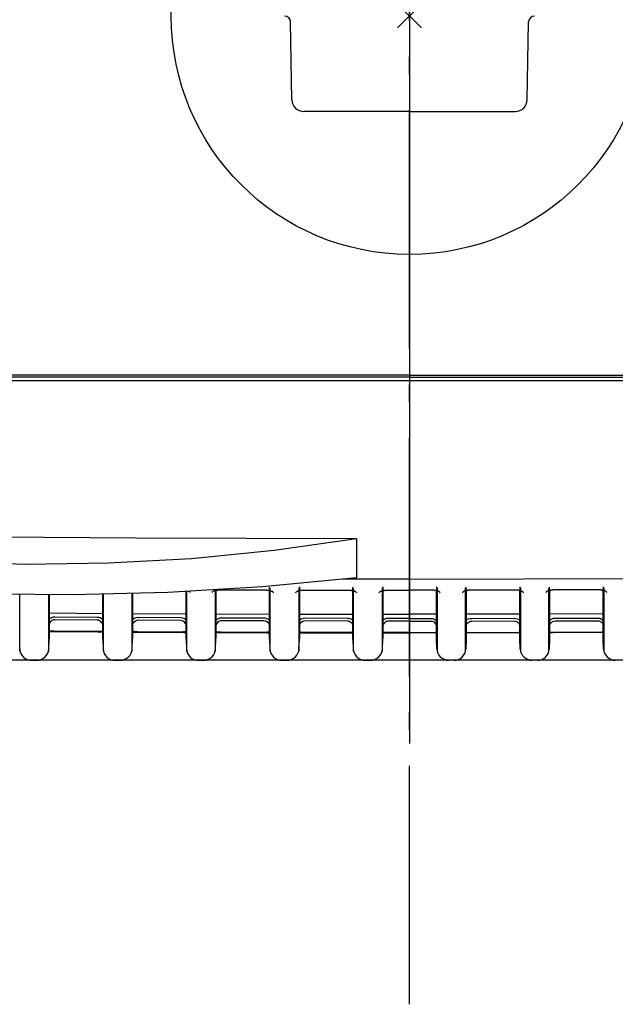
# Model space of a CAD drawing. Extents: x -549 to 764, y -224 to 796.
# Drawn here: x -33 to 17, y -83 to 0 of the extents above; entities that cross this region are included whole.
import ezdxf

# ---------------------------------------------------------------- set-up
doc = ezdxf.new("R2010")
doc.units = 0
doc.header["$LTSCALE"] = 5
doc.header["$PDMODE"] = 3
doc.header["$PDSIZE"] = -2
doc.linetypes.add('DASHDOT', pattern=[5.5, 4, -0.6, 0.3, -0.6])
doc.layers.get('DEFPOINTS').update_dxf_attribs({"linetype": 'CONTINUOUS'})
for name, color, linetype in [('ARRANGE', 1, 'CONTINUOUS'), ('BASIS', 6, 'DASHDOT'), ('DETAIL', 5, 'CONTINUOUS'), ('OUTLINE', 3, 'CONTINUOUS')]:
    doc.layers.add(name, color=color, linetype=linetype)

msp = doc.modelspace()

# ---------------------------------------------------------------- linework, layer by layer
at = {"layer": 'ARRANGE', "color": 1, "linetype": 'CONTINUOUS'}
msp.add_circle((0, 0), 19.999644, dxfattribs=at)
msp.add_point((0, 0), dxfattribs=at)
at = {"layer": 'BASIS', "color": 6, "linetype": 'DASHDOT'}
msp.add_line((0, -82.897782), (0, 99.39205), dxfattribs=at)
at = {"layer": 'DEFPOINTS', "color": 30, "linetype": 'CONTINUOUS'}
msp.add_point((0, -54), dxfattribs=at)
at = {"layer": 'DETAIL', "color": 5, "linetype": 'CONTINUOUS'}
for p, q in [((0, 8.166896), (0, -61.015917)), ((-9.87751, -7.017452), (-9.991425, -0.491274)), ((9.87751, -7.017452), (9.991425, -0.491274)), ((0, -8), (-8.877662, -8)), ((0, -8), (8.877662, -8)), ((0, -30.120929), (-81.179611, -30.120929)), ((0, -30.304716), (-81.17616, -30.304716)), ((0, -30.120929), (81.179611, -30.120929)), ((0, -30.304716), (81.176159, -30.304716)), ((81.17062, -30.6), (-81.170621, -30.6)), ((-41.517325, -43.622437), (-22.983897, -43.771916)), ((-22.983897, -43.771916), (-4.449993, -43.83552)), ((-11.356208, -44.809027), (-4.449993, -43.83552)), ((-4.449993, -43.83552), (-4.450007, -47.118521)), ((-18.304815, -45.490799), (-11.356208, -44.809027)), ((-39.256666, -45.765503), (-32.270127, -45.970284)), ((-32.270127, -45.970284), (-25.281128, -45.878462)), ((-25.281128, -45.878462), (-18.304815, -45.490799)), ((-12.346223, -47.868765), (-20.298151, -48.348396)), ((-4.449931, -47.118511), (-12.346223, -47.868765)), ((-9.25, -47.877628), (-9.25, -52.226562)), ((0, -47.24397), (-5.599126, -47.2277)), ((-2.25, -47.877628), (-2.25, -52.226562)), ((0, -47.24397), (23.225196, -47.176484)), ((2.25, -47.877628), (2.25, -52.226562)), ((9.25, -47.877628), (9.25, -52.226562)), ((16.25, -47.877628), (16.25, -52.226562)), ((-28.277173, -48.556172), (-36.259685, -48.491734)), ((-32.69562, -53.27101), (-32.69507, -48.520509)), ((-30.305168, -48.539801), (-30.30462, -53.263486)), ((-30.25, -48.540247), (-30.25, -52.226562)), ((-20.298151, -48.348396), (-28.277173, -48.556172)), ((-25.75, -52.255021), (-25.75, -48.490364)), ((-25.69562, -53.27101), (-25.695066, -48.488933)), ((-23.305181, -48.4267), (-23.30462, -53.263486)), ((-23.25, -48.425263), (-23.25, -52.226562)), ((-18.75, -48.255017), (-18.75, -52.455995)), ((-18.75, -52.255021), (-18.75, -48.255017)), ((-18.69562, -53.27101), (-18.695039, -48.251702)), ((-18.539434, -48.229121), (-18.502038, -48.253993)), ((-18.502038, -48.253993), (-18.47276, -48.281421)), ((-18.47276, -48.281421), (-18.453314, -48.311575)), ((-18.453314, -48.311575), (-18.446128, -48.34466)), ((-16.55594, -48.354903), (-16.548575, -48.321447)), ((-16.548575, -48.321447), (-16.528698, -48.291105)), ((-16.528698, -48.291105), (-16.498845, -48.263643)), ((-16.498845, -48.263643), (-16.460806, -48.238866)), ((-16.460806, -48.238866), (-16.415938, -48.216649)), ((-16.415938, -48.216649), (-16.365196, -48.19686)), ((-16.365196, -48.19686), (-16.309143, -48.179368)), ((-16.346009, -48.215378), (-16.341339, -48.212317)), ((-16.344956, -48.21445), (-16.346009, -48.215378)), ((-16.341339, -48.212317), (-16.321735, -48.202008)), ((-16.321735, -48.202008), (-16.288009, -48.188259)), ((-16.309143, -48.179368), (-16.248104, -48.164099)), ((-16.305218, -48.107557), (-16.30462, -53.263486)), ((-16.288009, -48.188259), (-16.240652, -48.173261)), ((-16.25, -48.104226), (-16.25, -52.226562)), ((-16.25, -52.466944), (-16.25, -48.116652)), ((-16.248104, -48.164099), (-16.182407, -48.15107)), ((-16.240652, -48.173261), (-16.179682, -48.158468)), ((-16.182407, -48.15107), (-16.113174, -48.140456)), ((-16.179682, -48.158468), (-16.104681, -48.145063)), ((-16.113174, -48.140456), (-16.041067, -48.132302)), ((-16.104681, -48.145063), (-16.015511, -48.134295)), ((-16.041067, -48.132302), (-15.966895, -48.126654)), ((-16.015511, -48.134295), (-15.914285, -48.127615)), ((-15.966895, -48.126654), (-15.893836, -48.123591)), ((-15.914285, -48.127615), (-15.825876, -48.126056)), ((-15.893836, -48.123591), (-15.825863, -48.122856)), ((-15.825863, -48.122856), (-15.825876, -48.126057)), ((-15.825876, -48.126057), (-12.171052, -48.138856)), ((-15.825863, -48.122856), (-12.171042, -48.135656)), ((-12.171042, -48.135653), (-12.171052, -48.138855)), ((-12.171052, -48.138855), (-12.091575, -48.140639)), ((-12.171042, -48.135656), (-12.103101, -48.136867)), ((-12.103101, -48.136867), (-12.030152, -48.140438)), ((-12.091575, -48.140639), (-11.989198, -48.147673)), ((-12.030152, -48.140438), (-11.956175, -48.146594)), ((-11.989198, -48.147673), (-11.8989, -48.158849)), ((-11.956175, -48.146594), (-11.884326, -48.155236)), ((-11.8989, -48.158849), (-11.822982, -48.172664)), ((-11.884326, -48.155236), (-11.815398, -48.166308)), ((-11.822982, -48.172664), (-11.761312, -48.187839)), ((-11.815398, -48.166308), (-11.750083, -48.179754)), ((-11.761312, -48.187839), (-11.713432, -48.203175)), ((-11.750083, -48.179754), (-11.689498, -48.195385)), ((-11.75, -52.255021), (-11.75, -47.904253)), ((-11.75, -48.132975), (-11.75, -52.482712)), ((-11.713432, -48.203175), (-11.679309, -48.217213)), ((-11.69562, -53.27101), (-11.695008, -47.983553)), ((-11.689498, -48.195385), (-11.63394, -48.21318)), ((-11.679309, -48.217213), (-11.659385, -48.227769)), ((-11.659385, -48.227769), (-11.65644, -48.229656)), ((-11.63394, -48.21318), (-11.583721, -48.233207)), ((-11.583721, -48.233207), (-11.539384, -48.255588)), ((-11.539384, -48.255588), (-11.501861, -48.280441)), ((-11.501861, -48.280441), (-11.472468, -48.307877)), ((-11.472468, -48.307877), (-11.452937, -48.338069)), ((-11.452937, -48.338069), (-11.445715, -48.371228)), ((-9.555526, -48.377376), (-9.548197, -48.343994)), ((-9.548197, -48.343994), (-9.528407, -48.31369)), ((-9.528407, -48.31369), (-9.49867, -48.286233)), ((-9.49867, -48.286233), (-9.46076, -48.261436)), ((-9.46076, -48.261436), (-9.416025, -48.239178)), ((-9.416025, -48.239178), (-9.365414, -48.219329)), ((-9.365414, -48.219329), (-9.309485, -48.201761)), ((-9.345885, -48.237676), (-9.341227, -48.234613)), ((-9.344836, -48.236749), (-9.345885, -48.237676)), ((-9.341227, -48.234613), (-9.321669, -48.224292)), ((-9.321669, -48.224292), (-9.28801, -48.21051)), ((-9.309485, -48.201761), (-9.248559, -48.1864)), ((-9.305236, -47.954577), (-9.30462, -53.263486)), ((-9.28801, -48.21051), (-9.240731, -48.195456)), ((-9.25, -52.489284), (-9.25, -48.139124)), ((-9.248559, -48.1864), (-9.182958, -48.173267)), ((-9.240731, -48.195456), (-9.179845, -48.180584)), ((-9.182958, -48.173267), (-9.113801, -48.162538)), ((-9.179845, -48.180584), (-9.104932, -48.167075)), ((-9.113801, -48.162538), (-9.041757, -48.154261)), ((-9.104932, -48.167075), (-9.015859, -48.156178)), ((-9.041757, -48.154261), (-8.967633, -48.148487)), ((-9.015859, -48.156178), (-8.914752, -48.149344)), ((-8.967633, -48.148487), (-8.894601, -48.145297)), ((-8.914752, -48.149344), (-8.826643, -48.147642)), ((-8.894601, -48.145297), (-8.826636, -48.144442)), ((-8.826636, -48.144442), (-8.826643, -48.147643)), ((-8.826643, -48.147643), (-5.17182, -48.154048)), ((-8.826636, -48.144442), (-5.171816, -48.150847)), ((-5.171816, -48.150844), (-5.17182, -48.154046)), ((-5.17182, -48.154046), (-5.092148, -48.155698)), ((-5.171816, -48.150847), (-5.103866, -48.151939)), ((-5.103866, -48.151939), (-5.030889, -48.155383)), ((-5.092148, -48.155698), (-4.98964, -48.162573)), ((-5.030889, -48.155383), (-4.956863, -48.161413)), ((-4.98964, -48.162573), (-4.899221, -48.173616)), ((-4.956863, -48.161413), (-4.884948, -48.169933)), ((-4.899221, -48.173616), (-4.823195, -48.187326)), ((-4.884948, -48.169933), (-4.815944, -48.180891)), ((-4.823195, -48.187326), (-4.761427, -48.202421)), ((-4.815944, -48.180891), (-4.750533, -48.194234)), ((-4.761427, -48.202421), (-4.713456, -48.217703)), ((-4.750533, -48.194234), (-4.689835, -48.209775)), ((-4.75, -52.255021), (-4.75, -47.904253)), ((-4.75, -48.14729), (-4.75, -52.497174)), ((-4.713456, -48.217703), (-4.679258, -48.23171)), ((-4.69562, -53.27101), (-4.695008, -47.983553)), ((-4.689835, -48.209775), (-4.634154, -48.227495)), ((-4.679258, -48.23171), (-4.659281, -48.242255)), ((-4.659281, -48.242255), (-4.656327, -48.244142)), ((-4.634154, -48.227495), (-4.583805, -48.247463)), ((-4.583805, -48.247463), (-4.539335, -48.269804)), ((-4.539335, -48.269804), (-4.501683, -48.294639)), ((-4.501683, -48.294639), (-4.472176, -48.322081)), ((-4.472176, -48.322081), (-4.452559, -48.352311)), ((-4.452559, -48.352311), (-4.445302, -48.385544)), ((-2.555113, -48.387598), (-2.54782, -48.35429)), ((-2.54782, -48.35429), (-2.528116, -48.324023)), ((-2.528116, -48.324023), (-2.498494, -48.296573)), ((-2.498494, -48.296573), (-2.460713, -48.271757)), ((-2.460713, -48.271757), (-2.416111, -48.249457)), ((-2.416111, -48.249457), (-2.365631, -48.229549)), ((-2.365631, -48.229549), (-2.309826, -48.211904)), ((-2.345762, -48.247724), (-2.341116, -48.24466)), ((-2.344717, -48.246798), (-2.345762, -48.247724)), ((-2.341116, -48.24466), (-2.321604, -48.234325)), ((-2.321604, -48.234325), (-2.288011, -48.220511)), ((-2.309826, -48.211904), (-2.249013, -48.196454)), ((-2.305236, -47.954577), (-2.30462, -53.263486)), ((-2.288011, -48.220511), (-2.240809, -48.205403)), ((-2.25, -52.499369), (-2.25, -48.149345)), ((-2.249013, -48.196454), (-2.183507, -48.183215)), ((-2.240809, -48.205403), (-2.180008, -48.190452)), ((-2.183507, -48.183215), (-2.114426, -48.172372)), ((-2.180008, -48.190452), (-2.105183, -48.176838)), ((-2.114426, -48.172372), (-2.042447, -48.163974)), ((-2.105183, -48.176838), (-2.016207, -48.165812)), ((-2.042447, -48.163974), (-1.968371, -48.158071)), ((-2.016207, -48.165812), (-1.915219, -48.158824)), ((-1.968371, -48.158071), (-1.895367, -48.154754)), ((-1.915219, -48.158824), (-1.82741, -48.156981)), ((-1.895367, -48.154754), (-1.827409, -48.153781)), ((-1.827409, -48.153781), (-1.82741, -48.156982)), ((-1.827409, -48.153781), (0, -48.153781)), ((1.827409, -48.153781), (0, -48.153781)), ((1.827409, -48.153781), (1.82741, -48.156982)), ((1.895367, -48.154754), (1.827409, -48.153781)), ((1.915219, -48.158824), (1.82741, -48.156981)), ((1.968371, -48.158071), (1.895367, -48.154754)), ((2.016207, -48.165812), (1.915219, -48.158824)), ((2.042447, -48.163974), (1.968371, -48.158071)), ((2.105183, -48.176838), (2.016207, -48.165812)), ((2.114426, -48.172372), (2.042447, -48.163974)), ((2.180008, -48.190452), (2.105183, -48.176838)), ((2.183507, -48.183215), (2.114426, -48.172372)), ((2.240809, -48.205403), (2.180008, -48.190452)), ((2.249013, -48.196454), (2.183507, -48.183215)), ((2.288011, -48.220511), (2.240809, -48.205403)), ((2.309826, -48.211904), (2.249013, -48.196454)), ((2.25, -52.499369), (2.25, -48.149345)), ((2.321604, -48.234325), (2.288011, -48.220511)), ((2.305236, -47.954577), (2.30462, -53.263486)), ((2.365631, -48.229549), (2.309826, -48.211904)), ((2.341116, -48.24466), (2.321604, -48.234325)), ((2.345762, -48.247724), (2.341116, -48.24466)), ((2.344717, -48.246798), (2.345762, -48.247724)), ((2.416111, -48.249457), (2.365631, -48.229549)), ((2.460713, -48.271757), (2.416111, -48.249457)), ((2.498494, -48.296573), (2.460713, -48.271757)), ((2.528116, -48.324023), (2.498494, -48.296573)), ((2.54782, -48.35429), (2.528116, -48.324023)), ((2.555113, -48.387598), (2.54782, -48.35429)), ((4.452559, -48.352311), (4.445302, -48.385544)), ((4.472176, -48.322081), (4.452559, -48.352311)), ((4.501683, -48.294639), (4.472176, -48.322081)), ((4.539335, -48.269804), (4.501683, -48.294639)), ((4.583805, -48.247463), (4.539335, -48.269804)), ((4.634154, -48.227495), (4.583805, -48.247463)), ((4.689835, -48.209775), (4.634154, -48.227495)), ((4.659281, -48.242255), (4.656327, -48.244142)), ((4.679258, -48.23171), (4.659281, -48.242255)), ((4.713456, -48.217703), (4.679258, -48.23171)), ((4.750533, -48.194234), (4.689835, -48.209775)), ((4.69562, -53.27101), (4.695008, -47.983553)), ((4.761427, -48.202421), (4.713456, -48.217703)), ((4.75, -52.255021), (4.75, -47.904253)), ((4.75, -48.14729), (4.75, -52.497174)), ((4.815944, -48.180891), (4.750533, -48.194234)), ((4.823195, -48.187326), (4.761427, -48.202421)), ((4.884948, -48.169933), (4.815944, -48.180891)), ((4.899221, -48.173616), (4.823195, -48.187326)), ((4.956863, -48.161413), (4.884948, -48.169933)), ((4.98964, -48.162573), (4.899221, -48.173616)), ((5.030889, -48.155383), (4.956863, -48.161413)), ((5.092148, -48.155698), (4.98964, -48.162573)), ((5.103866, -48.151939), (5.030889, -48.155383)), ((5.17182, -48.154046), (5.092148, -48.155698)), ((5.171816, -48.150847), (5.103866, -48.151939)), ((8.826636, -48.144442), (5.171816, -48.150847)), ((5.171816, -48.150844), (5.17182, -48.154046)), ((8.826643, -48.147643), (5.17182, -48.154048)), ((8.826636, -48.144442), (8.826643, -48.147643)), ((8.894601, -48.145297), (8.826636, -48.144442)), ((8.914752, -48.149344), (8.826643, -48.147642)), ((8.967633, -48.148487), (8.894601, -48.145297)), ((9.015859, -48.156178), (8.914752, -48.149344)), ((9.041757, -48.154261), (8.967633, -48.148487)), ((9.104932, -48.167075), (9.015859, -48.156178)), ((9.113801, -48.162538), (9.041757, -48.154261)), ((9.179845, -48.180584), (9.104932, -48.167075)), ((9.182958, -48.173267), (9.113801, -48.162538)), ((9.240731, -48.195456), (9.179845, -48.180584)), ((9.248559, -48.1864), (9.182958, -48.173267)), ((9.28801, -48.21051), (9.240731, -48.195456)), ((9.309485, -48.201761), (9.248559, -48.1864)), ((9.25, -52.489284), (9.25, -48.139124)), ((9.321669, -48.224292), (9.28801, -48.21051)), ((9.305236, -47.954577), (9.30462, -53.263486)), ((9.365414, -48.219329), (9.309485, -48.201761)), ((9.341227, -48.234613), (9.321669, -48.224292)), ((9.345885, -48.237676), (9.341227, -48.234613)), ((9.344836, -48.236749), (9.345885, -48.237676)), ((9.416025, -48.239178), (9.365414, -48.219329)), ((9.46076, -48.261436), (9.416025, -48.239178)), ((9.49867, -48.286233), (9.46076, -48.261436)), ((9.528407, -48.31369), (9.49867, -48.286233)), ((9.548197, -48.343994), (9.528407, -48.31369)), ((9.555526, -48.377376), (9.548197, -48.343994)), ((11.452937, -48.338069), (11.445715, -48.371228)), ((11.472468, -48.307877), (11.452937, -48.338069)), ((11.501861, -48.280441), (11.472468, -48.307877)), ((11.539384, -48.255588), (11.501861, -48.280441)), ((11.583721, -48.233207), (11.539384, -48.255588)), ((11.63394, -48.21318), (11.583721, -48.233207)), ((11.689498, -48.195385), (11.63394, -48.21318)), ((11.659385, -48.227769), (11.65644, -48.229656)), ((11.679309, -48.217213), (11.659385, -48.227769)), ((11.713432, -48.203175), (11.679309, -48.217213)), ((11.750083, -48.179754), (11.689498, -48.195385)), ((11.69562, -53.27101), (11.695008, -47.983553)), ((11.761312, -48.187839), (11.713432, -48.203175)), ((11.75, -52.255021), (11.75, -47.904253)), ((11.75, -48.132975), (11.75, -52.482712)), ((11.815398, -48.166308), (11.750083, -48.179754)), ((11.822982, -48.172664), (11.761312, -48.187839)), ((11.884326, -48.155236), (11.815398, -48.166308)), ((11.8989, -48.158849), (11.822982, -48.172664)), ((11.956175, -48.146594), (11.884326, -48.155236)), ((11.989198, -48.147673), (11.8989, -48.158849)), ((12.030152, -48.140438), (11.956175, -48.146594)), ((12.091575, -48.140639), (11.989198, -48.147673)), ((12.103101, -48.136867), (12.030152, -48.140438)), ((12.171052, -48.138855), (12.091575, -48.140639)), ((12.171042, -48.135656), (12.103101, -48.136867)), ((15.825863, -48.122856), (12.171042, -48.135656)), ((12.171042, -48.135653), (12.171052, -48.138855)), ((15.825876, -48.126057), (12.171052, -48.138856)), ((15.825863, -48.122856), (15.825876, -48.126057)), ((15.893836, -48.123591), (15.825863, -48.122856)), ((15.914285, -48.127615), (15.825876, -48.126056)), ((15.966895, -48.126654), (15.893836, -48.123591)), ((16.015511, -48.134295), (15.914285, -48.127615)), ((16.041067, -48.132302), (15.966895, -48.126654)), ((16.104681, -48.145063), (16.015511, -48.134295)), ((16.113174, -48.140456), (16.041067, -48.132302)), ((16.179682, -48.158468), (16.104681, -48.145063)), ((16.182407, -48.15107), (16.113174, -48.140456)), ((16.240652, -48.173261), (16.179682, -48.158468)), ((16.248104, -48.164099), (16.182407, -48.15107)), ((16.288009, -48.188259), (16.240652, -48.173261)), ((16.309143, -48.179368), (16.248104, -48.164099)), ((16.25, -52.466944), (16.25, -48.116652)), ((16.321735, -48.202008), (16.288009, -48.188259)), ((16.305236, -47.954577), (16.30462, -53.263486)), ((16.365196, -48.19686), (16.309143, -48.179368)), ((16.341339, -48.212317), (16.321735, -48.202008)), ((16.346009, -48.215378), (16.341339, -48.212317)), ((16.344956, -48.21445), (16.346009, -48.215378)), ((16.415938, -48.216649), (16.365196, -48.19686)), ((16.460806, -48.238866), (16.415938, -48.216649)), ((16.498845, -48.263643), (16.460806, -48.238866)), ((16.528698, -48.291105), (16.498845, -48.263643)), ((16.548575, -48.321447), (16.528698, -48.291105)), ((16.55594, -48.354903), (16.548575, -48.321447)), ((-30.25, -50.070179), (-25.75, -50.101706)), ((-23.25, -50.117032), (-18.75, -50.140679)), ((-16.25, -50.151628), (-11.75, -50.167397)), ((-9.25, -50.173968), (-4.75, -50.181858)), ((-2.25, -50.184053), (0, -50.184053)), ((2.25, -50.184053), (0, -50.184053)), ((9.25, -50.173968), (4.75, -50.181858)), ((16.25, -50.151628), (11.75, -50.167397)), ((-30.120203, -50.500601), (-30.25, -50.593256)), ((-30.221585, -50.937286), (-30.25, -51.008249)), ((-30.163691, -50.843178), (-30.221585, -50.937286)), ((-30.086132, -50.759136), (-30.163691, -50.843178)), ((-29.952391, -50.435285), (-30.120203, -50.500601)), ((-29.991669, -50.693557), (-30.086132, -50.759136)), ((-29.887697, -50.653459), (-29.991669, -50.693557)), ((-29.780461, -50.414799), (-29.952391, -50.435285)), ((-29.782144, -50.640722), (-29.887697, -50.653459)), ((-26.211632, -50.66573), (-29.782144, -50.640722)), ((-26.21015, -50.439805), (-29.780461, -50.414799)), ((-26.109802, -50.679123), (-26.211632, -50.66573)), ((-26.083463, -50.452418), (-26.21015, -50.439805)), ((-26.010029, -50.717745), (-26.109802, -50.679123)), ((-25.95798, -50.489192), (-26.083463, -50.452418)), ((-25.918421, -50.780348), (-26.010029, -50.717745)), ((-25.838918, -50.54965), (-25.95798, -50.489192)), ((-25.841377, -50.861788), (-25.918421, -50.780348)), ((-25.782232, -50.955164), (-25.841377, -50.861788)), ((-25.75, -50.617333), (-25.838918, -50.54965)), ((-25.75, -51.033206), (-25.782232, -50.955164)), ((-23.120114, -50.546605), (-23.25, -50.639344)), ((-23.247291, -51.04224), (-23.25, -51.051879)), ((-23.191583, -50.929843), (-23.247291, -51.04224)), ((-23.111908, -50.829372), (-23.191583, -50.929843)), ((-22.953456, -50.481586), (-23.120114, -50.546605)), ((-23.011774, -50.750935), (-23.111908, -50.829372)), ((-22.899128, -50.702495), (-23.011774, -50.750935)), ((-22.781634, -50.460818), (-22.953456, -50.481586)), ((-22.782922, -50.686744), (-22.899128, -50.702495)), ((-19.21241, -50.705502), (-22.782922, -50.686744)), ((-19.211324, -50.479575), (-22.781634, -50.460818)), ((-19.099964, -50.721529), (-19.21241, -50.705502)), ((-19.04177, -50.501604), (-19.211324, -50.479575)), ((-18.991405, -50.767883), (-19.099964, -50.721529)), ((-18.878322, -50.566305), (-19.04177, -50.501604)), ((-18.89359, -50.842833), (-18.991405, -50.767883)), ((-18.813429, -50.94099), (-18.89359, -50.842833)), ((-18.75, -50.658038), (-18.878322, -50.566305)), ((-18.755677, -51.053728), (-18.813429, -50.94099)), ((-18.75, -51.073245), (-18.755677, -51.053728)), ((-16.119884, -50.580259), (-16.25, -50.67291)), ((-16.242528, -51.063882), (-16.25, -51.088998)), ((-16.183065, -50.950475), (-16.242528, -51.063882)), ((-16.101678, -50.853181), (-16.183065, -50.950475)), ((-15.954598, -50.515655), (-16.119884, -50.580259)), ((-16.003692, -50.780006), (-16.101678, -50.853181)), ((-15.895641, -50.73532), (-16.003692, -50.780006)), ((-15.782807, -50.494586), (-15.954598, -50.515655)), ((-15.783699, -50.720515), (-15.895641, -50.73532)), ((-12.213188, -50.733023), (-15.783699, -50.720515)), ((-12.212497, -50.507094), (-15.782807, -50.494586)), ((-12.104016, -50.747936), (-12.213188, -50.733023)), ((-12.084515, -50.519504), (-12.212497, -50.507094)), ((-11.998943, -50.791066), (-12.104016, -50.747936)), ((-11.959205, -50.555982), (-12.084515, -50.519504)), ((-11.902903, -50.86147), (-11.998943, -50.791066)), ((-11.840274, -50.616063), (-11.959205, -50.555982)), ((-11.821413, -50.956492), (-11.902903, -50.86147)), ((-11.75, -50.684633), (-11.840274, -50.616063)), ((-11.760323, -51.069673), (-11.821413, -50.956492)), ((-11.75, -51.103288), (-11.760323, -51.069673)), ((-9.158877, -50.624488), (-9.25, -50.69362)), ((-9.238131, -51.0748), (-9.25, -51.112757)), ((-9.175864, -50.961447), (-9.238131, -51.0748)), ((-9.093725, -50.867314), (-9.175864, -50.961447)), ((-9.039122, -50.5643), (-9.158877, -50.624488)), ((-8.997771, -50.798216), (-9.093725, -50.867314)), ((-8.912978, -50.528022), (-9.039122, -50.5643)), ((-8.893171, -50.75619), (-8.997771, -50.798216)), ((-8.78398, -50.516104), (-8.912978, -50.528022)), ((-8.784477, -50.742034), (-8.893171, -50.75619)), ((-5.213966, -50.748292), (-8.784477, -50.742034)), ((-5.21367, -50.522363), (-8.78398, -50.516104)), ((-5.106734, -50.76248), (-5.213966, -50.748292)), ((-5.085196, -50.534638), (-5.21367, -50.522363)), ((-5.003683, -50.803697), (-5.106734, -50.76248)), ((-4.959845, -50.570985), (-5.085196, -50.534638)), ((-4.908826, -50.871301), (-5.003683, -50.803697)), ((-4.840835, -50.630967), (-4.959845, -50.570985)), ((-4.826764, -50.964031), (-4.908826, -50.871301)), ((-4.75, -50.699946), (-4.840835, -50.630967)), ((-4.76364, -51.077031), (-4.826764, -50.964031)), ((-4.75, -51.119833), (-4.76364, -51.077031)), ((-2.119848, -50.611075), (-2.25, -50.703748)), ((-2.217071, -51.039191), (-2.25, -51.126743)), ((-2.132999, -50.916373), (-2.217071, -51.039191)), ((-2.027834, -50.82554), (-2.132999, -50.916373)), ((-1.956387, -50.546915), (-2.119848, -50.611075)), ((-1.90986, -50.770194), (-2.027834, -50.82554)), ((-1.785153, -50.525372), (-1.956387, -50.546915)), ((-1.785254, -50.751302), (-1.90986, -50.770194)), ((0, -50.751302), (-1.785254, -50.751302)), ((0, -50.525372), (-1.785153, -50.525372)), ((0, -50.525372), (1.785153, -50.525372)), ((0, -50.751302), (1.785254, -50.751302)), ((1.785153, -50.525372), (1.956387, -50.546915)), ((1.785254, -50.751302), (1.90986, -50.770194)), ((1.90986, -50.770194), (2.027834, -50.82554)), ((1.956387, -50.546915), (2.119848, -50.611075)), ((2.027834, -50.82554), (2.132999, -50.916373)), ((2.119848, -50.611075), (2.25, -50.703748)), ((2.132999, -50.916373), (2.217071, -51.039191)), ((2.217071, -51.039191), (2.25, -51.126743)), ((4.75, -50.699946), (4.840835, -50.630967)), ((4.75, -51.119833), (4.76364, -51.077031)), ((4.76364, -51.077031), (4.826764, -50.964031)), ((4.826764, -50.964031), (4.908826, -50.871301)), ((4.840835, -50.630967), (4.959845, -50.570985)), ((4.908826, -50.871301), (5.003683, -50.803697)), ((4.959845, -50.570985), (5.085196, -50.534638)), ((5.003683, -50.803697), (5.106734, -50.76248)), ((5.085196, -50.534638), (5.21367, -50.522363)), ((5.106734, -50.76248), (5.213966, -50.748292)), ((5.21367, -50.522363), (8.78398, -50.516104)), ((5.213966, -50.748292), (8.784477, -50.742034)), ((8.78398, -50.516104), (8.912978, -50.528022)), ((8.784477, -50.742034), (8.893171, -50.75619)), ((8.893171, -50.75619), (8.997771, -50.798216)), ((8.912978, -50.528022), (9.039122, -50.5643)), ((8.997771, -50.798216), (9.093725, -50.867314)), ((9.039122, -50.5643), (9.158877, -50.624488)), ((9.093725, -50.867314), (9.175864, -50.961447)), ((9.158877, -50.624488), (9.25, -50.69362)), ((9.175864, -50.961447), (9.238131, -51.0748)), ((9.238131, -51.0748), (9.25, -51.112757)), ((11.75, -50.684633), (11.840274, -50.616063)), ((11.75, -51.103288), (11.760323, -51.069673)), ((11.760323, -51.069673), (11.821413, -50.956492)), ((11.821413, -50.956492), (11.902903, -50.86147)), ((11.840274, -50.616063), (11.959205, -50.555982)), ((11.902903, -50.86147), (11.998943, -50.791066)), ((11.959205, -50.555982), (12.084515, -50.519504)), ((11.998943, -50.791066), (12.104016, -50.747936)), ((12.084515, -50.519504), (12.212497, -50.507094)), ((12.104016, -50.747936), (12.213188, -50.733023)), ((12.212497, -50.507094), (15.782807, -50.494586)), ((12.213188, -50.733023), (15.783699, -50.720515)), ((15.782807, -50.494586), (15.954598, -50.515655)), ((15.783699, -50.720515), (15.895641, -50.73532)), ((15.895641, -50.73532), (16.003692, -50.780006)), ((15.954598, -50.515655), (16.119884, -50.580259)), ((16.003692, -50.780006), (16.101678, -50.853181)), ((16.101678, -50.853181), (16.183065, -50.950475)), ((16.119884, -50.580259), (16.25, -50.67291)), ((16.183065, -50.950475), (16.242528, -51.063882)), ((16.242528, -51.063882), (16.25, -51.088998)), ((-30.22554, -51.572476), (-30.25, -51.56635)), ((-30.25, -51.653585), (-30.206576, -51.646527)), ((-30.195838, -51.578358), (-30.22554, -51.572476)), ((-30.206576, -51.646527), (-30.125234, -51.636925)), ((-30.162905, -51.583632), (-30.195838, -51.578358)), ((-30.126972, -51.588329), (-30.162905, -51.583632)), ((-30.088128, -51.592471), (-30.126972, -51.588329)), ((-30.125234, -51.636925), (-30.028167, -51.629362)), ((-30.046741, -51.596036), (-30.088128, -51.592471)), ((-30.003378, -51.598992), (-30.046741, -51.596036)), ((-30.028167, -51.629362), (-29.917249, -51.624928)), ((-29.958218, -51.601339), (-30.003378, -51.598992)), ((-29.91189, -51.603056), (-29.958218, -51.601339)), ((-29.917249, -51.624928), (-29.824004, -51.624276)), ((-29.866335, -51.604114), (-29.91189, -51.603056)), ((-29.823856, -51.60457), (-29.866335, -51.604114)), ((-29.824004, -51.624276), (-29.823857, -51.604571)), ((-29.824004, -51.624277), (-26.17003, -51.649862)), ((-26.124553, -51.630334), (-29.823856, -51.60457)), ((-26.17003, -51.649862), (-26.169901, -51.630155)), ((-26.17003, -51.64986), (-26.071539, -51.652012)), ((-26.075915, -51.629872), (-26.124553, -51.630334)), ((-26.026783, -51.62867), (-26.075915, -51.629872)), ((-26.071539, -51.652012), (-25.963237, -51.658029)), ((-25.979282, -51.626736), (-26.026783, -51.62867)), ((-25.933884, -51.624076), (-25.979282, -51.626736)), ((-25.963237, -51.658029), (-25.868454, -51.666866)), ((-25.890999, -51.620696), (-25.933884, -51.624076)), ((-25.851344, -51.616634), (-25.890999, -51.620696)), ((-25.868454, -51.666866), (-25.789151, -51.677444)), ((-25.815099, -51.611884), (-25.851344, -51.616634)), ((-25.782452, -51.606412), (-25.815099, -51.611884)), ((-25.789151, -51.677444), (-25.75, -51.684417)), ((-25.753759, -51.600163), (-25.782452, -51.606412)), ((-25.75, -51.599059), (-25.753759, -51.600163)), ((-23.225797, -51.619359), (-23.25, -51.613338)), ((-23.25, -51.70033), (-23.206686, -51.693217)), ((-23.196162, -51.625176), (-23.225797, -51.619359)), ((-23.206686, -51.693217), (-23.12546, -51.683493)), ((-23.163295, -51.630379), (-23.196162, -51.625176)), ((-23.127425, -51.635002), (-23.163295, -51.630379)), ((-23.088641, -51.639065), (-23.127425, -51.635002)), ((-23.12546, -51.683493), (-23.028526, -51.67578)), ((-23.047306, -51.642548), (-23.088641, -51.639065)), ((-23.00399, -51.645418), (-23.047306, -51.642548)), ((-23.028526, -51.67578), (-22.917758, -51.671167)), ((-22.958877, -51.647678), (-23.00399, -51.645418)), ((-22.912596, -51.649305), (-22.958877, -51.647678)), ((-22.917758, -51.671167), (-22.824748, -51.670357)), ((-22.867081, -51.650276), (-22.912596, -51.649305)), ((-22.824636, -51.650652), (-22.867081, -51.650276)), ((-22.824748, -51.670357), (-22.824636, -51.650653)), ((-22.824748, -51.670358), (-19.170776, -51.689549)), ((-19.128438, -51.669947), (-22.824636, -51.650652)), ((-19.170776, -51.689549), (-19.170682, -51.669842)), ((-19.170776, -51.689548), (-19.071805, -51.691545)), ((-19.083171, -51.669496), (-19.128438, -51.669947)), ((-19.037171, -51.668403), (-19.083171, -51.669496)), ((-19.071805, -51.691545), (-18.963355, -51.697395)), ((-18.992346, -51.666669), (-19.037171, -51.668403)), ((-18.949318, -51.664306), (-18.992346, -51.666669)), ((-18.963355, -51.697395), (-18.868444, -51.706098)), ((-18.908299, -51.661313), (-18.949318, -51.664306)), ((-18.869868, -51.657717), (-18.908299, -51.661313)), ((-18.834378, -51.653536), (-18.869868, -51.657717)), ((-18.868444, -51.706098), (-18.789013, -51.716572)), ((-18.801906, -51.648747), (-18.834378, -51.653536)), ((-18.772673, -51.643318), (-18.801906, -51.648747)), ((-18.789013, -51.716572), (-18.75, -51.72346)), ((-18.75, -51.637907), (-18.772673, -51.643318)), ((-16.226053, -51.653992), (-16.25, -51.648075)), ((-16.25, -51.734824), (-16.206797, -51.727657)), ((-16.196485, -51.659743), (-16.226053, -51.653992)), ((-16.206797, -51.727657), (-16.125686, -51.717812)), ((-16.163684, -51.664877), (-16.196485, -51.659743)), ((-16.127878, -51.669425), (-16.163684, -51.664877)), ((-16.089152, -51.67341), (-16.127878, -51.669425)), ((-16.125686, -51.717812), (-16.028885, -51.709949)), ((-16.04787, -51.676811), (-16.089152, -51.67341)), ((-16.004602, -51.679596), (-16.04787, -51.676811)), ((-16.028885, -51.709949), (-15.918267, -51.705158)), ((-15.959537, -51.681768), (-16.004602, -51.679596)), ((-15.913302, -51.683305), (-15.959537, -51.681768)), ((-15.918267, -51.705158), (-15.825493, -51.704191)), ((-15.867828, -51.68419), (-15.913302, -51.683305)), ((-15.825415, -51.684485), (-15.867828, -51.68419)), ((-15.825493, -51.704191), (-15.825415, -51.684486)), ((-15.825493, -51.704192), (-12.171523, -51.716989)), ((-12.129185, -51.697307), (-15.825415, -51.684485)), ((-12.171523, -51.716989), (-12.171463, -51.697282)), ((-12.171523, -51.716987), (-12.072225, -51.718822)), ((-12.083875, -51.696769), (-12.129185, -51.697307)), ((-12.037828, -51.695588), (-12.083875, -51.696769)), ((-12.072225, -51.718822), (-11.963646, -51.7245)), ((-11.992955, -51.693767), (-12.037828, -51.695588)), ((-11.949879, -51.69132), (-11.992955, -51.693767)), ((-11.963646, -51.7245), (-11.868633, -51.733057)), ((-11.908807, -51.688246), (-11.949879, -51.69132)), ((-11.870317, -51.684573), (-11.908807, -51.688246)), ((-11.834764, -51.680318), (-11.870317, -51.684573)), ((-11.868633, -51.733057), (-11.789108, -51.743412)), ((-11.802226, -51.675462), (-11.834764, -51.680318)), ((-11.772927, -51.669969), (-11.802226, -51.675462)), ((-11.789108, -51.743412), (-11.75, -51.750252)), ((-11.75, -51.664459), (-11.772927, -51.669969)), ((-9.226309, -51.676375), (-9.25, -51.670562)), ((-9.25, -51.757068), (-9.206908, -51.749847)), ((-9.196808, -51.682062), (-9.226309, -51.676375)), ((-9.206908, -51.749847), (-9.125912, -51.739882)), ((-9.164073, -51.687126), (-9.196808, -51.682062)), ((-9.12833, -51.6916), (-9.164073, -51.687126)), ((-9.089664, -51.695507), (-9.12833, -51.6916)), ((-9.125912, -51.739882), (-9.029243, -51.731869)), ((-9.048434, -51.698825), (-9.089664, -51.695507)), ((-9.005213, -51.701526), (-9.048434, -51.698825)), ((-9.029243, -51.731869), (-8.918775, -51.7269)), ((-8.960196, -51.70361), (-9.005213, -51.701526)), ((-8.914007, -51.705058), (-8.960196, -51.70361)), ((-8.918775, -51.7269), (-8.826238, -51.725776)), ((-8.868574, -51.705856), (-8.914007, -51.705058)), ((-8.826195, -51.706071), (-8.868574, -51.705856)), ((-8.826238, -51.725776), (-8.826195, -51.706072)), ((-8.826238, -51.725778), (-5.172268, -51.732181)), ((-5.129931, -51.712419), (-8.826195, -51.706071)), ((-5.172268, -51.732181), (-5.172243, -51.712474)), ((-5.172268, -51.732179), (-5.072644, -51.73385)), ((-5.08458, -51.711795), (-5.129931, -51.712419)), ((-5.038485, -51.710525), (-5.08458, -51.711795)), ((-5.072644, -51.73385), (-4.963938, -51.739356)), ((-4.993564, -51.708616), (-5.038485, -51.710525)), ((-4.95044, -51.706085), (-4.993564, -51.708616)), ((-4.963938, -51.739356), (-4.868822, -51.747766)), ((-4.909315, -51.70293), (-4.95044, -51.706085)), ((-4.870766, -51.699179), (-4.909315, -51.70293)), ((-4.83515, -51.694852), (-4.870766, -51.699179)), ((-4.868822, -51.747766), (-4.789204, -51.758002)), ((-4.802547, -51.689926), (-4.83515, -51.694852)), ((-4.773181, -51.684369), (-4.802547, -51.689926)), ((-4.789204, -51.758002), (-4.75, -51.764793)), ((-4.75, -51.678759), (-4.773181, -51.684369)), ((-2.226564, -51.686509), (-2.25, -51.680798)), ((-2.25, -51.767061), (-2.20702, -51.759788)), ((-2.197131, -51.692131), (-2.226564, -51.686509)), ((-2.20702, -51.759788), (-2.126138, -51.749702)), ((-2.164462, -51.697125), (-2.197131, -51.692131)), ((-2.128782, -51.701526), (-2.164462, -51.697125)), ((-2.090174, -51.705355), (-2.128782, -51.701526)), ((-2.126138, -51.749702), (-2.0296, -51.741541)), ((-2.048997, -51.708592), (-2.090174, -51.705355)), ((-2.005824, -51.711208), (-2.048997, -51.708592)), ((-2.0296, -51.741541), (-1.919283, -51.736394)), ((-1.960855, -51.713204), (-2.005824, -51.711208)), ((-1.914713, -51.714563), (-1.960855, -51.713204)), ((-1.919283, -51.736394), (-1.826984, -51.735115)), ((-1.869321, -51.715274), (-1.914713, -51.714563)), ((-1.826975, -51.715409), (-1.869321, -51.715274)), ((-1.826984, -51.735115), (-1.826975, -51.71541)), ((-1.826984, -51.735116), (0, -51.735116)), ((0, -51.715342), (-1.826975, -51.715409)), ((0, -51.715342), (1.826975, -51.715409)), ((1.826984, -51.735116), (0, -51.735116)), ((1.826975, -51.715409), (1.869321, -51.715274)), ((1.826984, -51.735115), (1.826975, -51.71541)), ((1.919283, -51.736394), (1.826984, -51.735115)), ((1.869321, -51.715274), (1.914713, -51.714563)), ((1.914713, -51.714563), (1.960855, -51.713204)), ((2.0296, -51.741541), (1.919283, -51.736394)), ((1.960855, -51.713204), (2.005824, -51.711208)), ((2.005824, -51.711208), (2.048997, -51.708592)), ((2.126138, -51.749702), (2.0296, -51.741541)), ((2.048997, -51.708592), (2.090174, -51.705355)), ((2.090174, -51.705355), (2.128782, -51.701526)), ((2.20702, -51.759788), (2.126138, -51.749702)), ((2.128782, -51.701526), (2.164462, -51.697125)), ((2.164462, -51.697125), (2.197131, -51.692131)), ((2.197131, -51.692131), (2.226564, -51.686509)), ((2.25, -51.767061), (2.20702, -51.759788)), ((2.226564, -51.686509), (2.25, -51.680798)), ((4.75, -51.678759), (4.773181, -51.684369)), ((4.789204, -51.758002), (4.75, -51.764793)), ((4.773181, -51.684369), (4.802547, -51.689926)), ((4.868822, -51.747766), (4.789204, -51.758002)), ((4.802547, -51.689926), (4.83515, -51.694852)), ((4.83515, -51.694852), (4.870766, -51.699179)), ((4.963938, -51.739356), (4.868822, -51.747766)), ((4.870766, -51.699179), (4.909315, -51.70293)), ((4.909315, -51.70293), (4.95044, -51.706085)), ((4.95044, -51.706085), (4.993564, -51.708616)), ((5.072644, -51.73385), (4.963938, -51.739356)), ((4.993564, -51.708616), (5.038485, -51.710525)), ((5.038485, -51.710525), (5.08458, -51.711795)), ((5.172268, -51.732179), (5.072644, -51.73385)), ((5.08458, -51.711795), (5.129931, -51.712419)), ((5.129931, -51.712419), (8.826195, -51.706071)), ((5.172268, -51.732181), (5.172243, -51.712474)), ((8.826238, -51.725778), (5.172268, -51.732181)), ((8.826195, -51.706071), (8.868574, -51.705856)), ((8.826238, -51.725776), (8.826195, -51.706072)), ((8.918775, -51.7269), (8.826238, -51.725776)), ((8.868574, -51.705856), (8.914007, -51.705058)), ((8.914007, -51.705058), (8.960196, -51.70361)), ((9.029243, -51.731869), (8.918775, -51.7269)), ((8.960196, -51.70361), (9.005213, -51.701526)), ((9.005213, -51.701526), (9.048434, -51.698825)), ((9.125912, -51.739882), (9.029243, -51.731869)), ((9.048434, -51.698825), (9.089664, -51.695507)), ((9.089664, -51.695507), (9.12833, -51.6916)), ((9.206908, -51.749847), (9.125912, -51.739882)), ((9.12833, -51.6916), (9.164073, -51.687126)), ((9.164073, -51.687126), (9.196808, -51.682062)), ((9.196808, -51.682062), (9.226309, -51.676375)), ((9.25, -51.757068), (9.206908, -51.749847)), ((9.226309, -51.676375), (9.25, -51.670562)), ((11.75, -51.664459), (11.772927, -51.669969)), ((11.789108, -51.743412), (11.75, -51.750252)), ((11.772927, -51.669969), (11.802226, -51.675462)), ((11.868633, -51.733057), (11.789108, -51.743412)), ((11.802226, -51.675462), (11.834764, -51.680318)), ((11.834764, -51.680318), (11.870317, -51.684573)), ((11.963646, -51.7245), (11.868633, -51.733057)), ((11.870317, -51.684573), (11.908807, -51.688246)), ((11.908807, -51.688246), (11.949879, -51.69132)), ((11.949879, -51.69132), (11.992955, -51.693767)), ((12.072225, -51.718822), (11.963646, -51.7245)), ((11.992955, -51.693767), (12.037828, -51.695588)), ((12.037828, -51.695588), (12.083875, -51.696769)), ((12.171523, -51.716987), (12.072225, -51.718822)), ((12.083875, -51.696769), (12.129185, -51.697307)), ((12.129185, -51.697307), (15.825415, -51.684485)), ((12.171523, -51.716989), (12.171463, -51.697282)), ((15.825493, -51.704192), (12.171523, -51.716989)), ((15.825415, -51.684485), (15.867828, -51.68419)), ((15.825493, -51.704191), (15.825415, -51.684486)), ((15.918267, -51.705158), (15.825493, -51.704191)), ((15.867828, -51.68419), (15.913302, -51.683305)), ((15.913302, -51.683305), (15.959537, -51.681768)), ((16.028885, -51.709949), (15.918267, -51.705158)), ((15.959537, -51.681768), (16.004602, -51.679596)), ((16.004602, -51.679596), (16.04787, -51.676811)), ((16.125686, -51.717812), (16.028885, -51.709949)), ((16.04787, -51.676811), (16.089152, -51.67341)), ((16.089152, -51.67341), (16.127878, -51.669425)), ((16.206797, -51.727657), (16.125686, -51.717812)), ((16.127878, -51.669425), (16.163684, -51.664877)), ((16.163684, -51.664877), (16.196485, -51.659743)), ((16.196485, -51.659743), (16.226053, -51.653992)), ((16.25, -51.734824), (16.206797, -51.727657)), ((16.226053, -51.653992), (16.25, -51.648075)), ((-30.279569, -53.073303), (-30.25, -52.226554)), ((-25.75, -52.255012), (-25.721249, -53.078342)), ((-23.279569, -53.073303), (-23.25, -52.226554)), ((-18.75, -52.255012), (-18.721249, -53.078342)), ((-16.279569, -53.073303), (-16.25, -52.226554)), ((-11.75, -52.255012), (-11.721249, -53.078342)), ((-9.279569, -53.073303), (-9.25, -52.226554)), ((-4.75, -52.255012), (-4.721249, -53.078342)), ((-2.279569, -53.073303), (-2.25, -52.226554)), ((2.279569, -53.073303), (2.25, -52.226554)), ((4.75, -52.255012), (4.721249, -53.078342)), ((9.279569, -53.073303), (9.25, -52.226554)), ((11.75, -52.255012), (11.721249, -53.078342)), ((16.279569, -53.073303), (16.25, -52.226554)), ((-31.71048, -54.043378), (-31.267582, -54.038338)), ((-24.71048, -54.043378), (-24.267582, -54.038338)), ((-17.71048, -54.043378), (-17.267582, -54.038338)), ((-10.71048, -54.043378), (-10.267582, -54.038338)), ((-3.71048, -54.043378), (-3.267582, -54.038338)), ((3.71048, -54.043378), (3.267582, -54.038338)), ((10.71048, -54.043378), (10.267582, -54.038338))]:
    msp.add_line(p, q, dxfattribs=at)
for centre, radius, start, end in [((-10.491349, -0.5), 0.5, 1, 90), ((10.491349, -0.5), 0.5, 90, 179), ((-8.877662, -7), 1, 181, 270), ((8.877662, -7), 1, 270, 359), ((-31.721858, -53.043443), 1, 182, 270.651934), ((-31.27896, -53.038403), 1, 270.651934, 358), ((-24.721858, -53.043443), 1, 182, 270.651934), ((-24.27896, -53.038403), 1, 270.651934, 358), ((-17.721858, -53.043443), 1, 182, 270.651934), ((-17.27896, -53.038403), 1, 270.651934, 358), ((-10.721858, -53.043443), 1, 182, 270.651934), ((-10.27896, -53.038403), 1, 270.651934, 358), ((-3.721858, -53.043443), 1, 182, 270.651934), ((-3.27896, -53.038403), 1, 270.651934, 358), ((3.27896, -53.038403), 1, 182, 269.348066), ((3.721858, -53.043443), 1, 269.348066, 358), ((10.27896, -53.038403), 1, 182, 269.348066), ((10.721858, -53.043443), 1, 269.348066, 358), ((17.27896, -53.038403), 1, 182, 269.348066)]:
    msp.add_arc(centre, radius, start, end, dxfattribs=at)
at = {"layer": 'OUTLINE', "color": 3, "linetype": 'CONTINUOUS'}
msp.add_line((-60.013403, -54), (60.013403, -54), dxfattribs=at)

doc.saveas('drawing.dxf')
